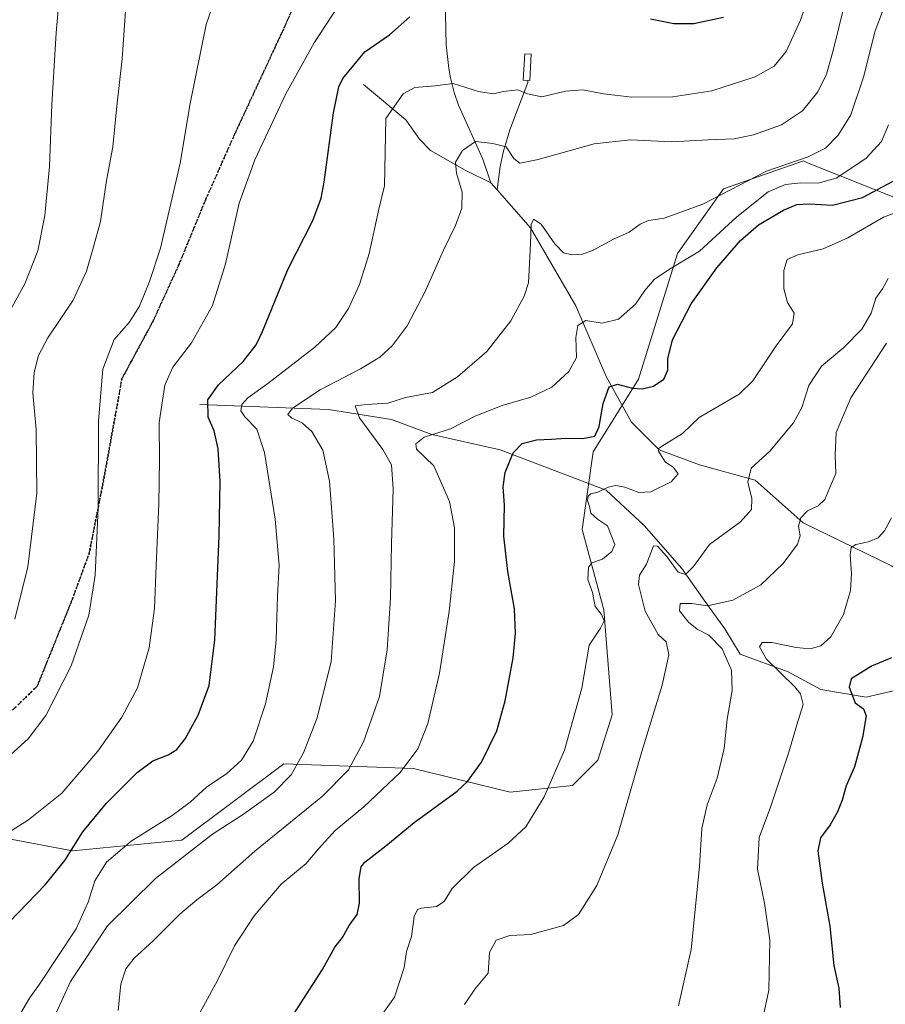
# Model space of a CAD drawing. Units: metres. Extents: x 620442 to 623897, y 4766508 to 4768882.
# Drawn here: x 622741 to 623013, y 4767897 to 4768207 of the extents above; entities that cross this region are included whole.
import ezdxf

# ---------------------------------------------------------------- set-up
doc = ezdxf.new("R2010")
doc.units = ezdxf.units.M
doc.header["$MEASUREMENT"] = 0
doc.linetypes.add('DGN Style 3', pattern=[2.307223458686699, 1.648016756204785, -0.6592067024819142])
doc.linetypes.add('DGN Style 5', pattern=[1.1536117293433497, 0.4944050268614355, -0.6592067024819142])
for name, color, linetype, lineweight in [('Corriente natural lineal', 142, 'Continuous', 13), ('Curva de nivel maestra', 30, 'Continuous', 30), ('Curva de nivel normal', 30, 'Continuous', 0), ('Estanque Cxs', 5, 'Continuous', 0), ('Pastizal CxS', 92, 'Continuous', 0), ('Ruta', 7, 'DGN Style 5', 30), ('Senda', 7, 'DGN Style 3', 0)]:
    doc.layers.add(name, color=color, linetype=linetype, lineweight=lineweight)

# ---------------------------------------------------------------- blocks, each defined once
blk = doc.blocks.new('*U5')
at = {"layer": 'Pastizal CxS', "color": 92, "linetype": 'Continuous', "lineweight": 0}
blk.add_polyline3d([(623195.6310999999, 4768222.5253, 1095.138999999996), (623203.9493000006, 4768183.704700001, 1089.123099999997), (623192.8573000003, 4768150.4299, 1088.039199999999), (623165.1278999997, 4768112.996099999, 1088.633400000006), (623111.0563000003, 4768107.451099999, 1087.132700000002), (623062.5307, 4768119.9297, 1103.549100000004), (623030.6426999997, 4768144.886299999, 1119.198699999994), (622989.0494999997, 4768161.5241, 1135.321200000006), (622987.7055000003, 4768162.1643, 1135.901700000002), (622962.6189000001, 4768153.3529, 1136.328299999994), (622948.1880999999, 4768132.981100001, 1132.278600000005), (622935.9319000002, 4768093.459899999, 1126.850200000001), (622921.6079000002, 4768070.540100001, 1124.610199999996), (622918.1675000006, 4768046.151500001, 1121.241699999999), (622924.9493000006, 4768020.902899999, 1119.911399999997), (622927.6009000001, 4767987.8277, 1117.848700000002), (622923.1013000002, 4767973.604699999, 1118.111999999994), (622915.1567000002, 4767965.622500001, 1119.207800000004), (622895.5066999998, 4767963.544299999, 1122.795599999998), (622865.1325000003, 4767971.0053, 1130.157000000007), (622824.3765000004, 4767972.4121, 1142.116699999999), (622792.3579000002, 4767948.4845, 1142.771900000007), (622757.9256999996, 4767945.059900001, 1151.021200000003), (622721.8256999999, 4767951.9363, 1158.428799999994)], dxfattribs=at)

msp = doc.modelspace()

# ---------------------------------------------------------------- linework, layer by layer
at = {"layer": 'Corriente natural lineal', "color": 142, "linetype": 'Continuous', "lineweight": 13, "extrusion": (0.1400993341201357, -0.1583252558622411, 0.9773972017226418), "elevation": -666540.4643932031, "flags": 128}
msp.add_lwpolyline([(3626271.323633765, 3086936.436633425), (3626271.323633765, 3086933.393748776)], dxfattribs=at)
at = {"layer": 'Corriente natural lineal', "color": 142, "linetype": 'Continuous', "lineweight": 13}
for points in [[(622869.3300999999, 4768235.870100001, 1152.449800000002), (622873.4001000002, 4768222.950099999, 1150.519499999995), (622874.4600999998, 4768218.1501, 1150.125700000004), (622875.1201, 4768213.280099999, 1149.6054), (622875.4600999998, 4768198.600099999, 1147.755099999995), (622876.2801000001, 4768191.190099999, 1146.562000000005), (622876.8000999996, 4768188.220100001, 1145.979399999997), (622877.9200999998, 4768183.620100001, 1144.802500000005), (622879.3501000004, 4768179.640100001, 1143.956099999996), (622886.9101, 4768162.630100001, 1139.545299999998), (622889.4401000004, 4768155.190099999, 1138.258100000006)], [(622849.4501, 4768186.0801, 1148.181899999996), (622862.7500999998, 4768174.9901, 1144.269499999995), (622867.0800999999, 4768168.920100001, 1142.807100000005), (622870.5201000003, 4768165.360099999, 1141.918699999995), (622881.3701, 4768159.1801, 1139.791599999997), (622889.4401000004, 4768155.190099999, 1138.258100000006)], [(622901.0861999998, 4768187.4189, 1145.688099999999), (622901.0601000005, 4768186.790100001, 1145.618100000007), (622895.4700999996, 4768171.890100001, 1142.287800000006), (622893.4401000004, 4768165.110099999, 1140.361999999994), (622892.4501, 4768160.340100001, 1138.910399999993), (622891.4110000003, 4768152.9628, 1137.614799999996)], [(622891.4110000003, 4768152.9628, 1137.614799999996), (622901.9304999998, 4768141.074999999, 1135.549100000004), (622916.2180000005, 4768116.468699999, 1131.634399999995), (622925.7429999998, 4768094.2437, 1126.918699999995), (622933.6804999998, 4768079.9561, 1123.181100000002), (622942.4117999999, 4768071.2249, 1120.782099999997), (622955.1118000001, 4768066.462400001, 1118.563599999994), (622972.5743000006, 4768061.699899999, 1115.121499999994), (622987.6556000002, 4768048.2061, 1110.5429), (623015.4369000001, 4768034.712300001, 1103.016499999998), (623044.0120000001, 4768018.043500001, 1096.071200000006), (623058.2994999997, 4768006.1372, 1093.939100000003), (623066.2369999997, 4767997.405999999, 1092.505300000004), (623068.6183000002, 4767976.768400001, 1089.747199999998), (623076.5558000002, 4767961.687200001, 1086.9185), (623081, 4767947, 1084.258799999996)], [(622797.949, 4768085.512399999, 1151.728300000002), (622838.4303000001, 4768083.924900001, 1138.319099999993), (622858.2741, 4768080.7499, 1134.015700000004), (622870.9741000002, 4768075.987400001, 1130.983200000002), (622892.4053999997, 4768071.2249, 1126.308399999994), (622925.7429999998, 4768058.524900001, 1121.217199999999), (622937.6492999997, 4768047.4123, 1117.8799), (622949.5554999998, 4768033.918600001, 1115.232699999993), (622956.6993000006, 4768023.5998, 1112.017300000007), (622963.0493000001, 4768014.8685, 1107.807799999995), (622967.8118000003, 4768006.931, 1107.806599999996), (622982.8931, 4768001.374700001, 1104.407900000006), (622993.2119000005, 4767995.818499999, 1103.024999999994), (623007.4994000001, 4767993.437200001, 1099.164499999999), (623020.9932000004, 4767996.612199999, 1097.3986), (623032.1057000002, 4767987.087200001, 1095.703699999998), (623043.2182, 4767967.2434, 1091.463099999994), (623051.9495000001, 4767956.130899999, 1088.680300000007), (623061.4744999995, 4767952.955900001, 1086.829400000003), (623081, 4767947, 1084.258799999996)]]:
    msp.add_polyline3d(points, dxfattribs=at)
at = {"layer": 'Curva de nivel maestra', "color": 30, "linetype": 'Continuous', "lineweight": 30, "flags": 128}
for points, elevation in [([(622738.1600000003, 4767922.7501), (622749.4199999999, 4767934.390100001), (622755.5800000001, 4767942.090100001), (622761.2199999997, 4767951.100099999), (622768.6799999997, 4767960.100099999), (622778.2800000003, 4767969.7601), (622783.2000000002, 4767973.4101), (622788.0099999999, 4767975.2301), (622790.7300000006, 4767976.940099999), (622793.3499999996, 4767980.300100001), (622797.4199999999, 4767987.7501), (622800.9299999997, 4767997.090100001), (622802.7400000002, 4768011.420100001), (622804.0999999996, 4768044.090100001), (622804.3700000001, 4768061.280099999), (622803.7599999999, 4768071.5001), (622802.5099999999, 4768077.200099999), (622800.6299999999, 4768081.460100001), (622800.5199999996, 4768086.9001), (622803.8600000005, 4768091.6801), (622811.5800000001, 4768098.9801), (622815.6900000004, 4768104.280099999), (622817.7300000006, 4768108.4101), (622825.7000000002, 4768127.970100001), (622833.5199999996, 4768143.340100001), (622836.1500000004, 4768150.380100001), (622837.0800000001, 4768155.370100001), (622840.0300000003, 4768177.2301), (622841.6699999999, 4768185.340100001), (622842.9500000002, 4768188.020099999), (622849.9100000003, 4768196.4001), (622857.6500000004, 4768201.7301), (622863.9699999997, 4768207.4001)], 1150), ([(622939.6600000003, 4768206.7401), (622946.9900000002, 4768205.270099999), (622953.3300000001, 4768205.270099999), (622962.6600000003, 4768207.270099999)], 1150), ([(622827.4100000003, 4767893.610099999), (622836.54, 4767907.7601), (622840.4600000001, 4767914.7601), (622842.8200000003, 4767917.8101), (622844.9199999999, 4767921.610099999), (622847.4500000002, 4767925.100099999), (622848.2300000006, 4767928.600099999), (622848.0300000003, 4767936.390100001), (622848.7199999997, 4767940.100099999), (622849.8399999999, 4767941.5701), (622856.5099999999, 4767946.670100001), (622865.3700000001, 4767954.040100001), (622878.8399999999, 4767963.8201), (622882.1200000001, 4767966.890100001), (622886.5300000003, 4767972.970100001), (622891.3099999996, 4767982.800100001), (622894.0099999999, 4767992.2301), (622896.4500000002, 4768005.770099999), (622897.2199999997, 4768013.5701), (622896.8600000005, 4768021.190099999), (622894.79, 4768032.960100001), (622893.5700000003, 4768044.0101), (622893.7199999997, 4768053.800100001), (622893.3200000003, 4768059.590100001), (622894.0099999999, 4768064.120100001), (622896.5099999999, 4768070.290100001), (622899.29, 4768073.2501), (622903.8399999999, 4768074.380100001), (622908.54, 4768074.520099999), (622913, 4768074.870100001), (622918.3300000001, 4768074.7301), (622922.1299999999, 4768075.5001), (622923.5300000003, 4768078.5601), (622924.79, 4768085.8301), (622926.6600000003, 4768091.0001), (622929.3300000001, 4768091.8301), (622933.9900000002, 4768090.630100001), (622936.9900000002, 4768090.420100001), (622940.5899999999, 4768091.290100001), (622943.8200000003, 4768093.450099999), (622945.0700000003, 4768096.220100001), (622945.0800000001, 4768099.8301), (622946.5800000001, 4768105.7601), (622952.4400000004, 4768117.140100001), (622960.5599999996, 4768128.4301), (622967.9900000002, 4768137.030099999), (622973.6500000004, 4768141.950099999), (622981.4800000006, 4768146.620100001), (622985.6900000004, 4768148.340100001), (622989.5599999996, 4768148.550100001), (622996.8399999999, 4768148.1501), (623006.2699999996, 4768150.530099999), (623020.6500000004, 4768158.2301)], 1125), ([(623015.4600000001, 4768005.7601), (623009.1799999997, 4768003.220100001), (623004.9699999997, 4768000.550100001), (623002.7199999997, 4767999.200099999), (623002.1299999999, 4767996.610099999), (623003.9900000002, 4767991.590100001), (623006.6200000001, 4767989.710100001), (623007.4299999997, 4767987.520099999), (623006.3099999996, 4767980.7401), (623003.7999999998, 4767971.530099999), (623001.1799999997, 4767965.5101), (622999.8899999997, 4767960.9801), (622998.4400000004, 4767957.3201), (622996.1100000005, 4767953.300100001), (622993.1399999997, 4767949.130100001), (622992.2300000006, 4767945.090100001), (622993.6100000005, 4767934.9301), (622996.0499999998, 4767921.380100001), (622997.2999999998, 4767909.0701), (622998.8200000003, 4767901.9301), (622999.3200000003, 4767895.790100001)], 1100)]:
    msp.add_lwpolyline(points, dxfattribs=dict(at, elevation=elevation))
at = {"layer": 'Curva de nivel normal', "color": 30, "linetype": 'Continuous', "lineweight": 0, "flags": 128}
for points, elevation in [([(622734.29, 4768107.779999999), (622743.0199999996, 4768123.42), (622747.0899999999, 4768133.850000001), (622749.2300000006, 4768144.880000001), (622750.7000000002, 4768160.34), (622751.4199999999, 4768179.859999999), (622752.8600000005, 4768202.390000001), (622754.8200000003, 4768225.27), (622755.8799999999, 4768241.51), (622757.8099999996, 4768259.960000001), (622757.9000000004, 4768274.67), (622756.25, 4768285.310000001), (622752.9299999997, 4768293.970000001), (622749.5199999996, 4768300.480000001), (622743.8600000005, 4768311.24), (622738.9199999999, 4768316.76)], 1170), ([(622735.0099999999, 4767972.279999999), (622744.0099999999, 4767980.33), (622749.6100000005, 4767987.689999999), (622757.5700000003, 4768003.279999999), (622763.0599999996, 4768019.199999999), (622765.0599999996, 4768031.800000001), (622766.0599999996, 4768052.939999999), (622766.1200000001, 4768080.359999999), (622767.5, 4768096.619999999), (622771.0199999996, 4768105.92), (622775.7599999999, 4768111.289999999), (622778.9800000006, 4768116.359999999), (622782.1600000003, 4768124.199999999), (622785.6799999997, 4768134.689999999), (622791.7999999998, 4768161.33), (622794.9500000002, 4768180.100000001), (622799.9699999997, 4768204.99), (622806.5300000003, 4768223.850000001)], 1160), ([(622727.8200000003, 4767944.600000001), (622744.1399999997, 4767954.800000001), (622754.5800000001, 4767963.230000001), (622765.9500000002, 4767976.42), (622773.5199999996, 4767987.09), (622778.3799999999, 4767996.390000001), (622782.0700000003, 4768008.949999999), (622783.7800000003, 4768021.279999999), (622784.2599999999, 4768034.779999999), (622785.1500000004, 4768054.230000001), (622785.2699999996, 4768068.01), (622785.2000000002, 4768079.859999999), (622787.0300000003, 4768091.58), (622789.5300000003, 4768097.180000001), (622795.4100000003, 4768104.91), (622801.9600000001, 4768116.59), (622806.0499999998, 4768129.699999999), (622810.3600000005, 4768148.83), (622815.2599999999, 4768162.430000001), (622825.0499999998, 4768183.17), (622833.8899999997, 4768199.180000001), (622845.2999999998, 4768216.680000001)], 1155), ([(622739.8700000001, 4768017.980000001), (622743.9500000002, 4768034.460000001), (622746.79, 4768057.550000001), (622746.5, 4768077.65), (622745.54, 4768089.109999999), (622745.9199999999, 4768095.5), (622747.25, 4768100.92), (622750.2300000006, 4768106.449999999), (622758.1399999997, 4768118.25), (622762.3700000001, 4768127.41), (622764.6100000005, 4768135.08), (622766.75, 4768143.039999999), (622768.6100000005, 4768155.970000001), (622770.5999999996, 4768166.49), (622771.9100000003, 4768179.279999999), (622773.5999999996, 4768194.15), (622775.1600000003, 4768216.880000001)], 1165), ([(622740.2699999996, 4767891.58), (622744.4199999999, 4767898.779999999), (622747.5899999999, 4767903.180000001), (622759.1500000004, 4767920.539999999), (622762.8399999999, 4767928.939999999), (622765.0199999996, 4767935.680000001), (622768.6699999999, 4767941.51), (622776.4199999999, 4767948.180000001), (622789.2999999998, 4767956.189999999), (622794.9900000002, 4767960.369999999), (622800.04, 4767965.16), (622806.5, 4767969.42), (622811.0700000003, 4767973.560000001), (622814.7999999998, 4767979.630000001), (622818.6699999999, 4767991.350000001), (622821.1399999997, 4768002.930000001), (622822.0300000003, 4768011.5), (622822.4600000001, 4768025.300000001), (622822.9000000004, 4768034.980000001), (622821.6699999999, 4768049.42), (622818.29, 4768070.390000001), (622815.8700000001, 4768077.710000001), (622812.1200000001, 4768081.550000001), (622810.8300000001, 4768083.529999999), (622811.1600000003, 4768085.439999999), (622813.04, 4768087.600000001), (622819.3700000001, 4768092.119999999), (622834.1200000001, 4768103.480000001), (622840.7100000001, 4768109.66), (622844.6799999997, 4768115.680000001), (622848.2199999997, 4768123.220000001), (622851.2199999997, 4768133), (622854.3099999996, 4768146.960000001), (622856.0700000003, 4768154.279999999), (622856.4400000004, 4768175.41), (622861.8600000005, 4768183.210000001), (622865.6100000005, 4768185.180000001), (622871.9900000002, 4768185.66), (622877.6500000004, 4768186.480000001), (622885.5899999999, 4768183.949999999), (622890.3200000003, 4768183.180000001), (622893.3399999999, 4768183.939999999), (622898, 4768184.460000001), (622901, 4768183.220000001), (622905.5099999999, 4768182.27), (622912.9299999997, 4768184.02), (622918.3899999997, 4768184.41), (622924.8799999999, 4768183.16), (622933.7699999996, 4768182.17), (622946.6500000004, 4768182.27), (622958.9699999997, 4768184.109999999), (622972.54, 4768188.5), (622978.54, 4768191.84), (622982.2599999999, 4768196.52), (622986.8600000005, 4768206.359999999), (622990.6600000003, 4768217.810000001)], 1145), ([(622750.7699999996, 4767889.480000001), (622757.3399999999, 4767904.01), (622768.9500000002, 4767921.460000001), (622784.0099999999, 4767936.359999999), (622802.0099999999, 4767950.32), (622811.6699999999, 4767956.640000001), (622821.3399999999, 4767963.58), (622826.6600000003, 4767968.960000001), (622830.6299999999, 4767975.890000001), (622834.9100000003, 4767986.960000001), (622839.2300000006, 4768004.640000001), (622840.5999999996, 4768023.680000001), (622840.1299999999, 4768043.199999999), (622838.7100000001, 4768061.359999999), (622836.6200000001, 4768071.130000001), (622833.25, 4768076.980000001), (622830.2999999998, 4768079.609999999), (622826.7999999998, 4768081.26), (622825.6399999997, 4768082.300000001), (622827.1100000005, 4768084.289999999), (622835.7800000003, 4768090.039999999), (622848.5, 4768096.640000001), (622854.54, 4768100.350000001), (622858.4100000003, 4768103.9), (622863.2199999997, 4768110.230000001), (622868.7999999998, 4768121.02), (622874.5800000001, 4768134), (622878.3799999999, 4768141.800000001), (622880.3399999999, 4768147.180000001), (622880.4900000002, 4768152.230000001), (622878.6600000003, 4768158.199999999), (622878.3700000001, 4768161.680000001), (622880.5700000003, 4768165.359999999), (622884.7000000002, 4768168.17), (622890.0800000001, 4768167.52), (622894.2800000003, 4768166.560000001), (622896.6500000004, 4768162.84), (622898.5999999996, 4768161.430000001), (622904.3200000003, 4768162.539999999), (622921.9100000003, 4768167.470000001), (622933.3799999999, 4768168.67), (622946.3799999999, 4768168.130000001), (622957.6900000004, 4768168.689999999), (622965.9600000001, 4768169.050000001), (622972.0599999996, 4768170.24), (622980.8200000003, 4768173.470000001), (622987.4600000001, 4768177.84), (622992.2400000002, 4768183.800000001), (622994.9900000002, 4768189.359999999), (622997.0499999998, 4768196.850000001), (623000.6100000005, 4768211.26)], 1140), ([(622772.2999999998, 4767894.82), (622773.1500000004, 4767903.140000001), (622774.7400000002, 4767907.939999999), (622777.3499999996, 4767911.34), (622783.3499999996, 4767916.83), (622791.6799999997, 4767925.140000001), (622797.04, 4767929.710000001), (622803.3600000005, 4767934.359999999), (622815.2999999998, 4767944.980000001), (622836.5700000003, 4767962.24), (622844.7699999996, 4767970.550000001), (622849.4900000002, 4767979.34), (622854.5, 4767993.58), (622856.8700000001, 4768008.279999999), (622857.9299999997, 4768024.680000001), (622858.25, 4768041.609999999), (622858.7400000002, 4768058.930000001), (622858.25, 4768066.529999999), (622855.5700000003, 4768071.32), (622848.2100000001, 4768081.24), (622846.8600000005, 4768085.09), (622850.3799999999, 4768085.49), (622857.1100000005, 4768085.859999999), (622862.6699999999, 4768087.640000001), (622871.0899999999, 4768089.26), (622879, 4768094.189999999), (622888.2100000001, 4768102.119999999), (622895.7999999998, 4768111.83), (622899.9400000004, 4768119.52), (622901.2800000003, 4768123.74), (622901.9699999997, 4768135.980000001), (622902.1399999997, 4768142.130000001), (622902.9299999997, 4768143.75), (622905.3399999999, 4768142.189999999), (622909.6100000005, 4768136.02), (622912.2800000003, 4768133.180000001), (622914.9199999999, 4768132.5), (622918.3300000001, 4768132.730000001), (622921.6600000003, 4768133.99), (622928.0700000003, 4768137.5), (622932.9600000001, 4768139.710000001), (622936.4000000004, 4768142.180000001), (622939.0199999996, 4768143.300000001), (622943.9800000006, 4768144.060000001), (622956.0599999996, 4768148.480000001), (622976.1500000004, 4768158.9), (622989.2300000006, 4768163.369999999), (622994.6600000003, 4768166.140000001), (622998.6600000003, 4768170.140000001), (623002.6600000003, 4768176.630000001), (623006.6600000003, 4768188.42), (623010.2400000002, 4768203), (623012.5499999998, 4768209.130000001)], 1135), ([(622795.4600000001, 4767889.5), (622803.5599999996, 4767904.350000001), (622808.9400000004, 4767915.25), (622815.1200000001, 4767924.67), (622823.5099999999, 4767934.58), (622831.4199999999, 4767941.100000001), (622835.2800000003, 4767945.76), (622840.54, 4767951.49), (622849.5499999998, 4767958.91), (622861, 4767969.76), (622866.4699999997, 4767977.130000001), (622869.6799999997, 4767985.17), (622873.3399999999, 4768000.970000001), (622876.3600000005, 4768020.51), (622878.04, 4768036.140000001), (622878, 4768046.720000001), (622876.5, 4768055.01), (622871.5599999996, 4768066.17), (622866.0800000001, 4768071.41), (622865.9199999999, 4768073.109999999), (622868.5099999999, 4768075.24), (622876.7999999998, 4768077.869999999), (622884.7599999999, 4768081.890000001), (622893, 4768085.109999999), (622902, 4768087.76), (622908.6699999999, 4768090.92), (622914.0300000003, 4768095.83), (622916.3499999996, 4768100.220000001), (622916.2100000001, 4768106.59), (622916.8700000001, 4768110.310000001), (622919.3300000001, 4768111.91), (622924.4500000002, 4768111.100000001), (622929.6500000004, 4768112.279999999), (622934.9500000002, 4768117.08), (622937.8499999996, 4768121.32), (622940.8300000001, 4768124.779999999), (622945.6600000003, 4768128.039999999), (622955.0499999998, 4768133.680000001), (622966.75, 4768144.539999999), (622976.7000000002, 4768152.32), (622982.1500000004, 4768154.710000001), (622986.8899999997, 4768155.230000001), (622992.3200000003, 4768155.07), (622997.9900000002, 4768156.609999999), (623007.3300000001, 4768162.859999999), (623012.3200000003, 4768168.230000001), (623014.5, 4768173.4)], 1130), ([(622851.6200000001, 4767888.430000001), (622859.1699999999, 4767899.09), (622862.2400000002, 4767908.4), (622862.9500000002, 4767913.42), (622864.5700000003, 4767918.100000001), (622865.4199999999, 4767924.430000001), (622866.4600000001, 4767926.630000001), (622867.54, 4767927.100000001), (622872.4199999999, 4767927.630000001), (622874.7699999996, 4767929.130000001), (622877.3399999999, 4767933.27), (622884, 4767939.850000001), (622894.8799999999, 4767947.460000001), (622900.4199999999, 4767952.600000001), (622906.1900000004, 4767962.100000001), (622912.6200000001, 4767976.800000001), (622918.0300000003, 4767996.27), (622920.4299999997, 4768009.800000001), (622923.9000000004, 4768015.09), (622925.0499999998, 4768017.41), (622924.2599999999, 4768019.390000001), (622922.2800000003, 4768021.930000001), (622921.3899999997, 4768026.289999999), (622920, 4768030.430000001), (622920.1699999999, 4768034.300000001), (622921.25, 4768035.66), (622924.5199999996, 4768036.810000001), (622927.4699999997, 4768039.26), (622928.4299999997, 4768041.42), (622927.4800000006, 4768043.800000001), (622926.0999999996, 4768047.289999999), (622922.9500000002, 4768049.430000001), (622920.8799999999, 4768051.289999999), (622920.5199999996, 4768053.390000001), (622919.8399999999, 4768055.32), (622920.0599999996, 4768056.680000001), (622920.9100000003, 4768057.380000001), (622923.0899999999, 4768057.92), (622926.3499999996, 4768059.460000001), (622928.7199999997, 4768059.970000001), (622931.5700000003, 4768059.439999999), (622936, 4768057.75), (622939.7599999999, 4768058.01), (622946.1500000004, 4768061.109999999), (622948.3200000003, 4768063.630000001), (622946.8600000005, 4768065.619999999), (622944.2300000006, 4768067.49), (622942.2199999997, 4768070.83), (622942.1900000004, 4768071.59), (622943.9900000002, 4768072.800000001), (622949.6900000004, 4768076.33), (622954.9800000006, 4768081.41), (622967.4900000002, 4768088.75), (622971.8600000005, 4768092.91), (622979.2000000002, 4768103.970000001), (622984.3399999999, 4768110.859999999), (622984.8499999996, 4768114.220000001), (622982.7599999999, 4768117.529999999), (622981.6200000001, 4768121.869999999), (622981.5800000001, 4768127.57), (622982.6200000001, 4768131.029999999), (622985.9500000002, 4768132.539999999), (622993.9100000003, 4768134.4), (623001.6600000003, 4768137.92), (623012.9000000004, 4768144.359999999), (623019.6500000004, 4768146.949999999)], 1120), ([(622881.1799999997, 4767896.75), (622884.4900000002, 4767901.58), (622888.6699999999, 4767906.600000001), (622889.0099999999, 4767913.100000001), (622891.1399999997, 4767916.980000001), (622895.3899999997, 4767918.460000001), (622902, 4767918.779999999), (622912.3300000001, 4767921.65), (622917, 4767925.100000001), (622922.7800000003, 4767934.180000001), (622929.3700000001, 4767950.16), (622936.9299999997, 4767976.359999999), (622943.2800000003, 4767997.16), (622945.4199999999, 4768006.75), (622944.5800000001, 4768010.83), (622942.1200000001, 4768013.180000001), (622937.9400000004, 4768020.439999999), (622935.9199999999, 4768028.82), (622936.2400000002, 4768031.789999999), (622938.4299999997, 4768035.27), (622940.6100000005, 4768041.07), (622941.8099999996, 4768040.890000001), (622944.7999999998, 4768037.680000001), (622948.3300000001, 4768032.74), (622950.7100000001, 4768031.980000001), (622953.1900000004, 4768034.470000001), (622958.2400000002, 4768041.42), (622967.9400000004, 4768048.59), (622971.4100000003, 4768052.430000001), (622971.5300000003, 4768055.92), (622970.2800000003, 4768061.09), (622971.2999999998, 4768065.42), (622977.1799999997, 4768070.75), (622984.6299999999, 4768079.74), (622987.2800000003, 4768084.5), (622989.4199999999, 4768091.42), (622993.4400000004, 4768097.5), (623000.4199999999, 4768103.42), (623006.1200000001, 4768109.199999999), (623008.9900000002, 4768114.16), (623010.4600000001, 4768118.880000001), (623012.5800000001, 4768121.810000001), (623014.4000000004, 4768125.140000001)], 1115), ([(622948.4500000002, 4767896.369999999), (622952.4000000004, 4767914.060000001), (622955.0700000003, 4767940.140000001), (622955.7599999999, 4767952.109999999), (622957.5, 4767959.600000001), (622960.6600000003, 4767967.930000001), (622962.7999999998, 4767977.27), (622963.7999999998, 4767986.49), (622965.2999999998, 4767995.560000001), (622965.0999999996, 4768001.890000001), (622962.2400000002, 4768008.640000001), (622957.9800000006, 4768012.949999999), (622954.2999999998, 4768014.859999999), (622951.5999999996, 4768017.02), (622948.7999999998, 4768020.619999999), (622948.9800000006, 4768022.930000001), (622952.6399999997, 4768022.84), (622957.6100000005, 4768022.180000001), (622965.54, 4768023.949999999), (622974.2999999998, 4768028.730000001), (622981.3700000001, 4768035.439999999), (622985.8799999999, 4768041.58), (622986.7000000002, 4768044.119999999), (622986.2000000002, 4768047.210000001), (622986.8700000001, 4768049.869999999), (622988.9900000002, 4768051.980000001), (622992.3300000001, 4768053.600000001), (622994.5099999999, 4768055.58), (622996.04, 4768059.369999999), (622997.9299999997, 4768063.75), (622997.7000000002, 4768069.560000001), (622998.0199999996, 4768076.640000001), (623002.6600000003, 4768087.550000001), (623013.8600000005, 4768104.74)], 1110), ([(622974.2599999999, 4767888.960000001), (622976.8099999996, 4767901.25), (622977.1699999999, 4767916.939999999), (622975.5, 4767928.58), (622973.3399999999, 4767939.27), (622973.8600000005, 4767949.26), (622977.4299999997, 4767958.77), (622980.6200000001, 4767968.59), (622983.1399999997, 4767976.09), (622985.6500000004, 4767984.75), (622987.6200000001, 4767991.09), (622986.7999999998, 4767994.439999999), (622985.0199999996, 4767996.66), (622976.1600000003, 4768005.369999999), (622973.9199999999, 4768009.220000001), (622974.7800000003, 4768010.609999999), (622977.79, 4768010.640000001), (622985.4600000001, 4768009.02), (622989.8499999996, 4768008.67), (622993.25, 4768009.600000001), (622996.3200000003, 4768012.42), (623000.3200000003, 4768019.449999999), (623002.5300000003, 4768026.930000001), (623002.8799999999, 4768032.310000001), (623002.4500000002, 4768038.07), (623002.7400000002, 4768040.480000001), (623004.25, 4768041.42), (623008.2400000002, 4768042.279999999), (623011.1799999997, 4768043.550000001), (623013.2199999997, 4768045.75), (623015.3700000001, 4768049.84)], 1105)]:
    msp.add_lwpolyline(points, dxfattribs=dict(at, elevation=elevation))
at = {"layer": 'Estanque Cxs', "color": 5, "linetype": 'Continuous', "lineweight": 0}
msp.add_polyline3d([(622902.1725000005, 4768195.636299999, 1146.850399999996), (622901.7149999999, 4768187.384, 1145.686000000002), (622899.6624999996, 4768187.4978, 1145.694000000003), (622900.1201, 4768195.7501, 1146.940000000002), (622902.1725000005, 4768195.636299999, 1146.850399999996)], dxfattribs=at)
msp.add_3dface([(622902.1725000005, 4768195.636299999, 1146.850399999996), (622901.7149999999, 4768187.384, 1145.686000000002), (622899.6624999996, 4768187.4978, 1145.694000000003), (622900.1201, 4768195.7501, 1146.940000000002)], dxfattribs=at)
at = {"layer": 'Pastizal CxS', "color": 92, "linetype": 'Continuous', "lineweight": 0}
for points in [[(622721.8256999999, 4767951.9363, 1158.428799999994), (622757.9256999996, 4767945.059900001, 1151.021200000003), (622792.3579000002, 4767948.4845, 1142.771900000007), (622824.3765000004, 4767972.4121, 1142.116699999999), (622865.1325000003, 4767971.0053, 1130.157000000007), (622895.5066999998, 4767963.544299999, 1122.795599999998), (622915.1567000002, 4767965.622500001, 1119.207800000004), (622923.1013000002, 4767973.604699999, 1118.111999999994), (622927.6009000001, 4767987.8277, 1117.848700000002), (622924.9493000006, 4768020.902899999, 1119.911399999997), (622918.1675000006, 4768046.151500001, 1121.241699999999), (622921.6079000002, 4768070.540100001, 1124.610199999996), (622935.9319000002, 4768093.459899999, 1126.850200000001), (622948.1880999999, 4768132.981100001, 1132.278600000005), (622962.6189000001, 4768153.3529, 1136.328299999994), (622987.7055000003, 4768162.1643, 1135.901700000002), (622989.0494999997, 4768161.5241, 1135.321200000006), (623030.6426999997, 4768144.886299999, 1119.198699999994), (623062.5307, 4768119.9297, 1103.549100000004), (623111.0563000003, 4768107.451099999, 1087.132700000002), (623165.1278999997, 4768112.996099999, 1088.633400000006), (623192.8573000003, 4768150.4299, 1088.039199999999), (623203.9493000006, 4768183.704700001, 1089.123099999997), (623195.6310999999, 4768222.5253, 1095.138999999996)], [(623195.6310999999, 4768222.5253, 1095.138999999996), (623203.9493000006, 4768183.704700001, 1089.123099999997), (623192.8573000003, 4768150.4299, 1088.039199999999), (623165.1278999997, 4768112.996099999, 1088.633400000006), (623111.0563000003, 4768107.451099999, 1087.132700000002), (623062.5307, 4768119.9297, 1103.549100000004), (623030.6426999997, 4768144.886299999, 1119.198699999994), (622989.0494999997, 4768161.5241, 1135.321200000006), (622987.7055000003, 4768162.1643, 1135.901700000002), (622962.6189000001, 4768153.3529, 1136.328299999994), (622948.1880999999, 4768132.981100001, 1132.278600000005), (622935.9319000002, 4768093.459899999, 1126.850200000001), (622921.6079000002, 4768070.540100001, 1124.610199999996), (622918.1675000006, 4768046.151500001, 1121.241699999999), (622924.9493000006, 4768020.902899999, 1119.911399999997), (622927.6009000001, 4767987.8277, 1117.848700000002), (622923.1013000002, 4767973.604699999, 1118.111999999994), (622915.1567000002, 4767965.622500001, 1119.207800000004), (622895.5066999998, 4767963.544299999, 1122.795599999998), (622865.1325000003, 4767971.0053, 1130.157000000007), (622824.3765000004, 4767972.4121, 1142.116699999999), (622792.3579000002, 4767948.4845, 1142.771900000007), (622757.9256999996, 4767945.059900001, 1151.021200000003), (622721.8256999999, 4767951.9363, 1158.428799999994)]]:
    msp.add_polyline3d(points, dxfattribs=at)
at = {"layer": 'Ruta', "color": 7, "linetype": 'DGN Style 5', "lineweight": 30}
for points in [[(622729.1688999999, 4767979.670299999, 1162.752699999997), (622746.8816999998, 4767996.8817, 1161.833400000003), (622757.5809000004, 4768023.374299999, 1161.631899999993), (622763.2242999999, 4768038.697899999, 1160.803700000004), (622767.2528999997, 4768059.215100001, 1159.741599999994), (622771.0028999997, 4768079.621099999, 1159.2552), (622773.4817000004, 4768093.551700001, 1158.630300000004), (622783.2736999998, 4768111.6547, 1159.160000000003), (622791.3135000002, 4768129.2279, 1158.587199999994), (622799.9188999999, 4768150.1349, 1157.910900000003), (622808.8975000001, 4768170.4005, 1156.837700000004), (622823.4656999996, 4768201.7349, 1156.644), (622832.3123000005, 4768221.381300001, 1156.8704)], [(622832.3123000005, 4768221.381300001, 1156.8704), (622823.4656999996, 4768201.7349, 1156.644), (622808.8975000001, 4768170.4005, 1156.837700000004), (622799.9188999999, 4768150.1349, 1157.910900000003), (622791.3135000002, 4768129.2279, 1158.587199999994), (622783.2736999998, 4768111.6547, 1159.160000000003), (622773.4817000004, 4768093.551700001, 1158.630300000004), (622771.0028999997, 4768079.621099999, 1159.2552), (622767.2528999997, 4768059.215100001, 1159.741599999994), (622763.2242999999, 4768038.697899999, 1160.803700000004), (622757.5809000004, 4768023.374299999, 1161.631899999993), (622746.8816999998, 4767996.8817, 1161.833400000003), (622729.1688999999, 4767979.670299999, 1162.752699999997)]]:
    msp.add_polyline3d(points, dxfattribs=at)
at = {"layer": 'Senda', "color": 7, "linetype": 'DGN Style 3', "lineweight": 0}
msp.add_polyline3d([(622729.1688999999, 4767979.670299999, 1162.752699999997), (622746.8816999998, 4767996.8817, 1161.833400000003), (622757.5809000004, 4768023.374299999, 1161.631899999993), (622763.2242999999, 4768038.697899999, 1160.803700000004), (622767.2528999997, 4768059.215100001, 1159.741599999994), (622771.0028999997, 4768079.621099999, 1159.2552), (622773.4817000004, 4768093.551700001, 1158.630300000004), (622783.2736999998, 4768111.6547, 1159.160000000003), (622791.3135000002, 4768129.2279, 1158.587199999994), (622799.9188999999, 4768150.1349, 1157.910900000003), (622808.8975000001, 4768170.4005, 1156.837700000004), (622823.4656999996, 4768201.7349, 1156.644), (622832.3123000005, 4768221.381300001, 1156.8704)], dxfattribs=at)

# ---------------------------------------------------------------- block references
at = {"layer": 'Pastizal CxS', "color": 92, "linetype": 'Continuous', "lineweight": 0}
msp.add_blockref('*U5', (0, 0), dxfattribs=at)

doc.saveas('drawing.dxf')
